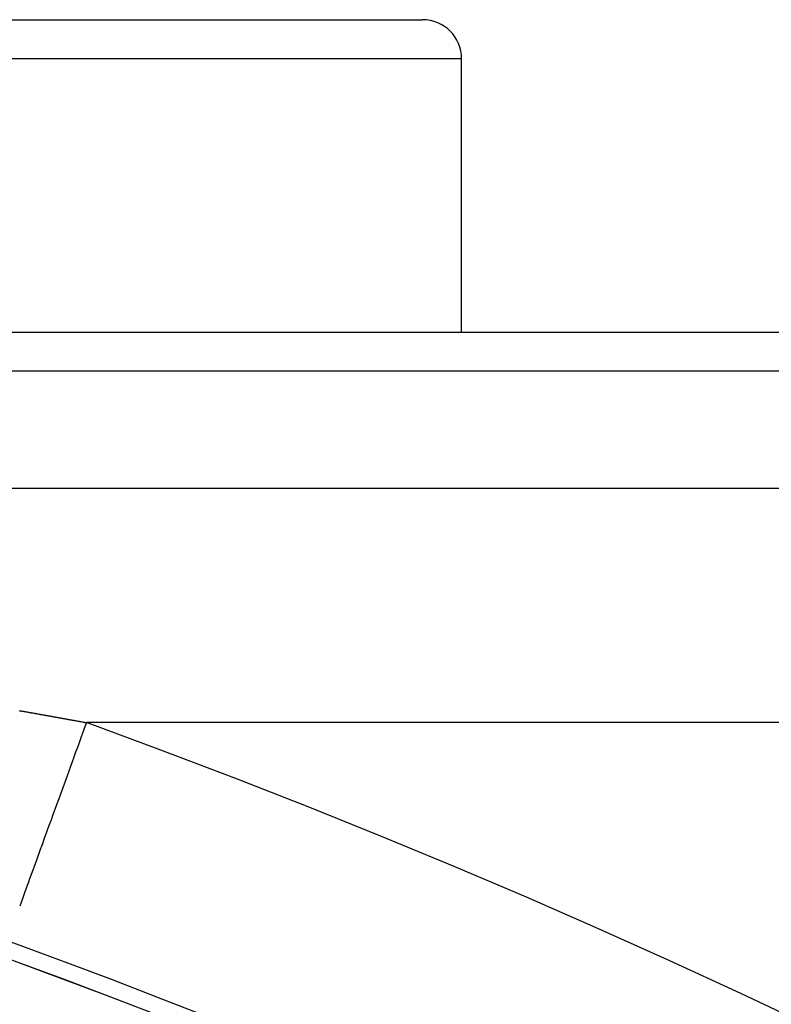
# Model space of a CAD drawing. Extents: x 24 to 1325, y -765 to 283.
# Drawn here: x 1241 to 1250, y -154 to -141 of the extents above; entities that cross this region are included whole.
import ezdxf

# ---------------------------------------------------------------- set-up
doc = ezdxf.new("R2010")
doc.units = 0
doc.linetypes.add('DASHED', pattern=[11.05, 8.7, -2.35])
doc.layers.get('0').update_dxf_attribs({"linetype": 'CONTINUOUS'})
doc.layers.add('NEVIDI', color=4, linetype='DASHED')

msp = doc.modelspace()

# ---------------------------------------------------------------- linework, layer by layer
at = {"color": 2}
for p, q in [((1237, -141.499996), (1246, -141.499996)), ((1245.964524, -141.499996), (1246, -141.499996)), ((1246.5, -145.499996), (1246.5, -141.999996)), ((1246.5, -145.499996), (1246.5, -141.999996)), ((1216.237534, -145.499996), (1299, -145.499996)), ((1299, -145.999996), (1216.281278, -145.999996)), ((1212.91891, -147.499996), (1296.684091, -147.499996)), ((1212.91891, -147.499996), (1296.684091, -147.499996))]:
    msp.add_line(p, q, dxfattribs=at)
for centre, radius, end in [((1246, -141.999996), 0.5, 90), ((1206.5, -247.299996), 100, 180), ((1206.5, -247.299996), 99.789256, 180)]:
    msp.add_arc(centre, radius, 0, end, dxfattribs=at)
at = {"layer": 'NEVIDI', "color": 7, "linetype": 'CONTINUOUS'}
for p, q in [((1246.5, -141.999996), (1236.5, -141.999996)), ((1240.834434, -150.345536), (1240.844831, -150.347374)), ((1240.844831, -150.347374), (1240.851737, -150.348595)), ((1240.851737, -150.348595), (1240.862156, -150.350438)), ((1240.862156, -150.350438), (1240.868838, -150.351621)), ((1240.868838, -150.351621), (1240.879229, -150.35346)), ((1240.879229, -150.35346), (1240.886156, -150.354686)), ((1240.886156, -150.354686), (1240.896545, -150.356526)), ((1240.896545, -150.356526), (1240.903314, -150.357725)), ((1240.903314, -150.357725), (1240.913609, -150.359549)), ((1240.913609, -150.359549), (1240.920532, -150.360776)), ((1240.920532, -150.360776), (1240.930915, -150.362617)), ((1240.930915, -150.362617), (1240.93767, -150.363815)), ((1240.93767, -150.363815), (1240.94816, -150.365676)), ((1240.94816, -150.365676), (1240.954875, -150.366867)), ((1240.954875, -150.366867), (1240.965267, -150.368712)), ((1240.965267, -150.368712), (1240.972184, -150.36994)), ((1240.972184, -150.36994), (1240.982559, -150.371782)), ((1240.982559, -150.371782), (1240.989408, -150.372999)), ((1240.989408, -150.372999), (1240.999682, -150.374825)), ((1240.999682, -150.374825), (1241.006514, -150.376039)), ((1241.006514, -150.376039), (1241.016883, -150.377882)), ((1241.016883, -150.377882), (1241.023719, -150.379098)), ((1241.023719, -150.379098), (1241.034162, -150.380956)), ((1241.034162, -150.380956), (1241.040879, -150.382151)), ((1241.040879, -150.382151), (1241.051405, -150.384025)), ((1241.051405, -150.384025), (1241.058087, -150.385214)), ((1241.058087, -150.385214), (1241.068458, -150.387061)), ((1241.068458, -150.387061), (1241.075365, -150.388292)), ((1241.075365, -150.388292), (1241.085723, -150.390137)), ((1241.085723, -150.390137), (1241.092539, -150.391352)), ((1241.092539, -150.391352), (1241.102983, -150.393214)), ((1241.102983, -150.393214), (1241.109676, -150.394408)), ((1241.109676, -150.394408), (1241.120223, -150.396289)), ((1241.120223, -150.396289), (1241.126886, -150.397478)), ((1241.126886, -150.397478), (1241.137242, -150.399327)), ((1241.137242, -150.399327), (1241.144173, -150.400564)), ((1241.144173, -150.400564), (1241.154488, -150.402406)), ((1241.154488, -150.402406), (1241.161385, -150.403639)), ((1241.161385, -150.403639), (1241.171729, -150.405487)), ((1241.171729, -150.405487), (1241.178624, -150.406719)), ((1241.178624, -150.406719), (1241.188965, -150.408568)), ((1241.188965, -150.408568), (1241.195757, -150.409783)), ((1241.195757, -150.409783), (1241.206197, -150.411651)), ((1241.206197, -150.411651), (1241.212859, -150.412843)), ((1241.212859, -150.412843), (1241.223424, -150.414734)), ((1241.223424, -150.414734), (1241.230206, -150.415948)), ((1241.230206, -150.415948), (1241.240646, -150.417818)), ((1241.240646, -150.417818), (1241.2473, -150.41901)), ((1241.2473, -150.41901), (1241.257633, -150.420861)), ((1241.257633, -150.420861), (1241.264637, -150.422117)), ((1241.264637, -150.422117), (1241.27483, -150.423944)), ((1241.27483, -150.423944), (1241.28172, -150.42518)), ((1241.28172, -150.42518), (1241.292038, -150.427031)), ((1241.292038, -150.427031), (1241.29892, -150.428266)), ((1241.29892, -150.428266), (1241.309242, -150.430118)), ((1241.309242, -150.430118), (1241.316122, -150.431354)), ((1241.316122, -150.431354), (1241.32644, -150.433207)), ((1241.32644, -150.433207), (1241.333318, -150.434442)), ((1241.333318, -150.434442), (1241.343634, -150.436296)), ((1241.343634, -150.436296), (1241.35051, -150.437532)), ((1241.35051, -150.437532), (1241.360823, -150.439386)), ((1241.360823, -150.439386), (1241.367815, -150.440644)), ((1241.367815, -150.440644), (1241.378007, -150.442477)), ((1241.378007, -150.442477), (1241.384879, -150.443714)), ((1241.384879, -150.443714), (1241.3954, -150.445608)), ((1241.3954, -150.445608), (1241.402169, -150.446826)), ((1241.402169, -150.446826), (1241.412606, -150.448706)), ((1241.412606, -150.448706), (1241.41923, -150.449899)), ((1241.41923, -150.449899), (1241.429776, -150.4518)), ((1241.429776, -150.4518), (1241.436504, -150.453012)), ((1241.436504, -150.453012), (1241.446941, -150.454894)), ((1241.446941, -150.454894), (1241.453781, -150.456128)), ((1241.453781, -150.456128), (1241.464101, -150.457989)), ((1241.464101, -150.457989), (1241.47082, -150.459202)), ((1241.47082, -150.459202), (1241.481257, -150.461086)), ((1241.481257, -150.461086), (1241.488086, -150.462319)), ((1241.488086, -150.462319), (1241.498407, -150.464183)), ((1241.498407, -150.464183), (1241.505367, -150.46544)), ((1241.505367, -150.46544), (1241.515628, -150.467294)), ((1241.515628, -150.467294), (1241.522421, -150.468522)), ((1241.522421, -150.468522), (1241.532939, -150.470423)), ((1241.532939, -150.470423), (1241.539645, -150.471636)), ((1241.539645, -150.471636), (1241.550075, -150.473523)), ((1241.550075, -150.473523), (1241.55689, -150.474756)), ((1241.55689, -150.474756), (1241.567206, -150.476623)), ((1241.567206, -150.476623), (1241.574153, -150.477881)), ((1241.574153, -150.477881), (1241.584402, -150.479737)), ((1241.584402, -150.479737), (1241.591194, -150.480968)), ((1241.591194, -150.480968), (1241.601699, -150.482871)), ((1241.601699, -150.482871), (1241.608392, -150.484084)), ((1241.608392, -150.484084), (1241.618815, -150.485974)), ((1241.618815, -150.485974), (1241.625616, -150.487207)), ((1241.625616, -150.487207), (1241.635927, -150.489078)), ((1241.635927, -150.489078), (1241.642861, -150.490336)), ((1241.642861, -150.490336), (1241.653279, -150.492227)), ((1241.653279, -150.492227), (1241.660075, -150.493461)), ((1241.660075, -150.493461), (1241.670381, -150.495332)), ((1241.691529, -150.512356), (1241.669056, -150.574168)), ((1241.670381, -150.495332), (1241.67731, -150.496591)), ((1241.67731, -150.496591), (1241.687541, -150.49845)), ((1241.687541, -150.49845), (1241.694328, -150.499684)), ((1241.696024, -150.499992), (1241.691529, -150.512356)), ((1241.694328, -150.499684), (1241.696024, -150.499992)), ((1296.684091, -150.499996), (1241.696023, -150.499996)), ((1241.647073, -150.634629), (1241.624467, -150.696803)), ((1241.649553, -150.627809), (1241.647073, -150.634629)), ((1241.669056, -150.574168), (1241.649553, -150.627809)), ((1241.602541, -150.75711), (1241.580014, -150.819066)), ((1241.624467, -150.696803), (1241.602541, -150.75711)), ((1241.558344, -150.878666), (1241.535764, -150.94077)), ((1241.580014, -150.819066), (1241.558344, -150.878666)), ((1241.512966, -151.003471), (1241.491806, -151.061669)), ((1241.51406, -151.000463), (1241.512966, -151.003471)), ((1241.535764, -150.94077), (1241.51406, -151.000463)), ((1241.470283, -151.120863), (1241.448236, -151.181498)), ((1241.491806, -151.061669), (1241.470283, -151.120863)), ((1241.426953, -151.240033), (1241.405137, -151.300034)), ((1241.448236, -151.181498), (1241.426953, -151.240033)), ((1241.379556, -151.370389), (1241.362589, -151.417053)), ((1241.384097, -151.357899), (1241.379556, -151.370389)), ((1241.405137, -151.300034), (1241.384097, -151.357899)), ((1241.341851, -151.474089), (1241.320674, -151.532332)), ((1241.362589, -151.417053), (1241.341851, -151.474089)), ((1241.279472, -151.645648), (1241.259456, -151.700697)), ((1241.300161, -151.588747), (1241.279472, -151.645648)), ((1241.320674, -151.532332), (1241.300161, -151.588747)), ((1241.239062, -151.756787), (1241.219464, -151.810686)), ((1241.251889, -151.721509), (1241.239062, -151.756787)), ((1241.259456, -151.700697), (1241.251889, -151.721509)), ((1241.199518, -151.865541), (1241.180625, -151.917502)), ((1241.219464, -151.810686), (1241.199518, -151.865541)), ((1241.142265, -152.023004), (1241.132228, -152.050608)), ((1241.160917, -151.971706), (1241.142265, -152.023004)), ((1241.180625, -151.917502), (1241.160917, -151.971706)), ((1241.105208, -152.124921), (1241.086836, -152.175449)), ((1241.123331, -152.075076), (1241.105208, -152.124921)), ((1241.132228, -152.050608), (1241.123331, -152.075076)), ((1241.051497, -152.272641), (1241.034529, -152.319308)), ((1241.069386, -152.223441), (1241.051497, -152.272641)), ((1241.086836, -152.175449), (1241.069386, -152.223441)), ((1241.001039, -152.411417), (1240.984551, -152.456763)), ((1241.01738, -152.366473), (1241.001039, -152.411417)), ((1241.022716, -152.351797), (1241.01738, -152.366473)), ((1241.034529, -152.319308), (1241.022716, -152.351797)), ((1240.968865, -152.499905), (1240.953087, -152.543301)), ((1240.984551, -152.456763), (1240.968865, -152.499905)), ((1240.908771, -152.665184), (1240.89446, -152.704545)), ((1240.923041, -152.625937), (1240.908771, -152.665184)), ((1240.92529, -152.619751), (1240.923041, -152.625937)), ((1240.938102, -152.584514), (1240.92529, -152.619751)), ((1240.953087, -152.543301), (1240.938102, -152.584514)), ((1240.867387, -152.779005), (1240.854618, -152.814123)), ((1240.880791, -152.742138), (1240.867387, -152.779005)), ((1240.89446, -152.704545), (1240.880791, -152.742138)), ((1240.854618, -152.814123), (1240.84188, -152.849157))]:
    msp.add_line(p, q, dxfattribs=at)
for radius, end in [(99.788038, 180), (97.789256, 180), (103, 70.018973)]:
    msp.add_arc((1206.5, -247.299996), radius, 0, end, dxfattribs=at)

doc.saveas('drawing.dxf')
